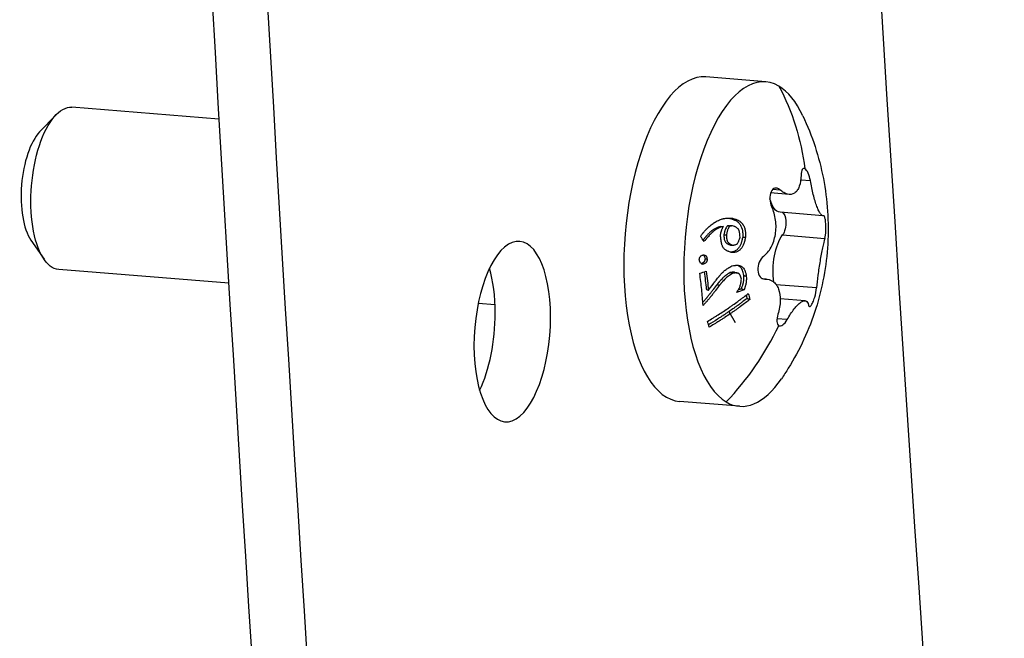
# Model space of a CAD drawing. Units: millimetres. Extents: x -235 to 1494, y -541 to 68.
# Drawn here: x 1445 to 1493, y -383 to -353 of the extents above; entities that cross this region are included whole.
import ezdxf

# ---------------------------------------------------------------- set-up
doc = ezdxf.new("R2010")
doc.units = ezdxf.units.MM
doc.layers.add('02-Rigging element 2D', color=6, linetype='Continuous')

msp = doc.modelspace()

# ---------------------------------------------------------------- linework, layer by layer
at = {"layer": '02-Rigging element 2D', "color": 241}
for p, q in [((1481.51, -355.914), (1478.568, -355.676)), ((1454.654, -357.752), (1447.43, -357.168)), ((1445.847, -358.376), (1446.635, -357.548)), ((1483.234, -360.735), (1483.704, -360.773)), ((1481.866, -361.19), (1482.197, -361.217)), ((1482.66, -361.452), (1481.75, -361.378)), ((1484.322, -362.499), (1482.219, -362.329)), ((1479.709, -362.987), (1479.836, -362.985)), ((1445.416, -363.694), (1446.061, -364.638)), ((1482.339, -363.441), (1484.414, -363.609)), ((1455.132, -365.817), (1446.785, -365.141)), ((1479.527, -365.448), (1479.527, -365.448)), ((1480.001, -365.282), (1480.132, -365.315)), ((1481.54, -365.611), (1481.377, -365.598)), ((1481.464, -365.61), (1481.405, -365.606)), ((1484.008, -366.047), (1482.027, -365.886)), ((1483.444, -366.678), (1482.224, -366.58)), ((1468.216, -366.877), (1467.389, -366.81)), ((1479.704, -367.207), (1480.017, -367.752)), ((1482.564, -367.604), (1482.062, -367.563)), ((1480.219, -371.862), (1477.276, -371.624))]:
    msp.add_line(p, q, dxfattribs=at)
at = {"layer": '02-Rigging element 2D', "color": 241, "extrusion": (0, 0, -1)}
for centre, major_axis, ratio, start_param, end_param in [((2415.542, 296.36), (179.019, 2210.83), 0.416198, -1.942589, -1.760722), ((1471.578, -363.136), (-6.638, -11.177), 0.890979, -2.644862, -2.292734), ((1447.107, -361.155), (-0.323, -3.987), 0.416198, 0, 3.141593), ((1482.36, -360.585), (-0.141, -1.744), 0.416198, 0, 0.872897), ((1482.245, -362.926), (0.048, 0.598), 0.416198, 0.151522, 1.248138), ((1482.245, -362.926), (-0.048, -0.598), 0.416198, -1.893455, -0.568809), ((1482.611, -364.942), (0.141, 1.744), 0.416198, -2.091995, -0.568809)]:
    msp.add_ellipse(centre, major_axis=major_axis, ratio=ratio, start_param=start_param, end_param=end_param, dxfattribs=at)
at = {"layer": '02-Rigging element 2D', "color": 241}
for centre, major_axis, ratio, start_param, end_param in [((2412.823, 296.58), (-184.603, -2279.799), 0.416198, -1.344098, -1.198888), ((2415.542, 296.36), (-184.603, -2279.799), 0.416198, -1.344098, -1.198888), ((1480.865, -363.888), (0.646, 7.974), 0.416198, -0.20094, 2.940653), ((1477.922, -363.65), (0.646, 7.974), 0.416198, 0, 3.141593), ((1480.865, -363.888), (0.646, 7.974), 0.416198, -0.626467, -0.20094), ((1446.201, -361.081), (-0.242, -2.99), 0.416198, -2.666158, -0.475435), ((1469.062, -368.189), (0.359, 4.435), 0.416198, -1.378641, 4.904544), ((1466.343, -367.969), (0.359, 4.435), 0.416198, -1.378641, -0.827765), ((1466.343, -367.969), (0.359, 4.435), 0.416198, -2.313827, -1.378641), ((1471.578, -363.136), (6.638, 11.177), 0.890979, -1.822479, -1.470351), ((1480.865, -363.888), (-0.646, -7.974), 0.416198, -0.20094, 0.626467)]:
    msp.add_ellipse(centre, major_axis=major_axis, ratio=ratio, start_param=start_param, end_param=end_param, dxfattribs=at)
for points, knots in [([(1483.333, -357.586), (1483.795, -358.564), (1484.136, -359.608), (1484.546, -361.725), (1484.618, -362.815), (1484.494, -364.963), (1484.295, -366.037), (1483.646, -368.088), (1483.189, -369.08), (1482.514, -370.167), (1482.403, -370.337), (1482.287, -370.505)], [0, 0, 0, 0, 3.24405, 3.24405, 6.470846, 6.470846, 9.697826, 9.697826, 12.924804, 12.924804, 13.535765, 13.535765, 13.535765, 13.535765]), ([(1483.439, -360.189), (1483.386, -360.157), (1483.339, -360.173), (1483.271, -360.288), (1483.252, -360.384), (1483.25, -360.503)], [0.0008031068, 0.0008031068, 0.0008031068, 0.0008031068, 0.0012040272, 0.0012040272, 0.0016049475, 0.0016049475, 0.0016049475, 0.0016049475]), ([(1483.704, -360.773), (1483.681, -360.639), (1483.643, -360.509), (1483.547, -360.297), (1483.492, -360.22), (1483.439, -360.189)], [0, 0, 0, 0, 0.0004015534, 0.0004015534, 0.0008031068, 0.0008031068, 0.0008031068, 0.0008031068]), ([(1483.25, -360.503), (1483.246, -360.711), (1483.217, -360.895), (1483.134, -361.124), (1483.101, -361.19), (1483.023, -361.302), (1482.977, -361.349), (1482.829, -361.45), (1482.711, -361.469), (1482.524, -361.426), (1482.459, -361.399), (1482.328, -361.324), (1482.262, -361.276), (1482.197, -361.217)], [0, 0, 0, 0, 0.000703253, 0.000703253, 0.001054879, 0.001054879, 0.001406505, 0.001406505, 0.002109758, 0.002109758, 0.002461384, 0.002461384, 0.002813011, 0.002813011, 0.002813011, 0.002813011]), ([(1484.35, -362.496), (1484.308, -362.511), (1484.258, -362.479), (1484.174, -362.361), (1484.145, -362.311), (1484.085, -362.189), (1484.054, -362.116), (1483.963, -361.873), (1483.903, -361.674), (1483.821, -361.35), (1483.795, -361.237), (1483.747, -361.006), (1483.724, -360.89), (1483.704, -360.773)], [0, 0, 0, 0, 0.000703253, 0.000703253, 0.001054879, 0.001054879, 0.001406505, 0.001406505, 0.002109758, 0.002109758, 0.002461384, 0.002461384, 0.002813011, 0.002813011, 0.002813011, 0.002813011]), ([(1482.197, -361.217), (1482.122, -361.151), (1482.04, -361.123), (1481.887, -361.157), (1481.819, -361.22), (1481.728, -361.415), (1481.707, -361.546), (1481.72, -361.811), (1481.753, -361.947), (1481.806, -362.06)], [0, 0, 0, 0, 0.000401027, 0.000401027, 0.000802053, 0.000802053, 0.00120308, 0.00120308, 0.001604106, 0.001604106, 0.001604106, 0.001604106]), ([(1481.985, -363.416), (1482.004, -363.301), (1482.015, -363.184), (1482.018, -362.949), (1482.011, -362.829), (1481.965, -362.481), (1481.9, -362.258), (1481.806, -362.06)], [0.001407297, 0.001407297, 0.001407297, 0.001407297, 0.001758254, 0.001758254, 0.002109212, 0.002109212, 0.002811127, 0.002811127, 0.002811127, 0.002811127]), ([(1478.301, -363.512), (1478.31, -363.501), (1478.321, -363.487), (1478.349, -363.452), (1478.365, -363.431), (1478.401, -363.387), (1478.417, -363.367), (1478.437, -363.342), (1478.444, -363.334), (1478.452, -363.324), (1478.455, -363.32), (1478.459, -363.315), (1478.46, -363.314), (1478.462, -363.312), (1478.463, -363.311), (1478.464, -363.309), (1478.464, -363.309), (1478.496, -363.271), (1478.526, -363.237), (1478.569, -363.189), (1478.583, -363.174), (1478.604, -363.152), (1478.611, -363.145), (1478.621, -363.135), (1478.624, -363.132), (1478.631, -363.125), (1478.634, -363.122), (1478.699, -363.057), (1478.762, -363.001), (1478.858, -362.925), (1478.89, -362.901), (1478.939, -362.867), (1478.956, -362.856), (1478.98, -362.839), (1478.988, -362.834), (1479.001, -362.826), (1479.005, -362.824), (1479.013, -362.819), (1479.016, -362.816), (1479.096, -362.768), (1479.168, -362.731), (1479.274, -362.686), (1479.309, -362.674), (1479.36, -362.657), (1479.377, -362.652), (1479.41, -362.643), (1479.426, -362.639), (1479.478, -362.627), (1479.513, -362.621), (1479.567, -362.615), (1479.586, -362.614), (1479.614, -362.612), (1479.623, -362.611), (1479.637, -362.611), (1479.642, -362.611), (1479.649, -362.61), (1479.651, -362.61), (1479.655, -362.61), (1479.656, -362.61), (1479.659, -362.61), (1479.66, -362.61), (1479.7, -362.61), (1479.773, -362.611), (1479.878, -362.618)], [0, 0, 0, 0, 0.03125, 0.03125, 0.0625, 0.0625, 0.09375, 0.09375, 0.109375, 0.109375, 0.117188, 0.117188, 0.121094, 0.121094, 0.123047, 0.123047, 0.125, 0.125, 0.1875, 0.1875, 0.21875, 0.21875, 0.234375, 0.234375, 0.242188, 0.242188, 0.25, 0.25, 0.375, 0.375, 0.4375, 0.4375, 0.46875, 0.46875, 0.484375, 0.484375, 0.492188, 0.492188, 0.5, 0.5, 0.625, 0.625, 0.6875, 0.6875, 0.71875, 0.71875, 0.75, 0.75, 0.8125, 0.8125, 0.84375, 0.84375, 0.859375, 0.859375, 0.867188, 0.867188, 0.871094, 0.871094, 0.873047, 0.873047, 0.875, 0.875, 1, 1, 1, 1]), ([(1479.75, -362.626), (1479.78, -362.635), (1479.807, -362.643), (1479.84, -362.653), (1479.855, -362.658), (1479.87, -362.663), (1479.876, -362.665), (1479.88, -362.666), (1479.88, -362.667), (1479.908, -362.676), (1479.942, -362.689), (1479.978, -362.705), (1479.992, -362.711), (1480.002, -362.716), (1480.005, -362.718), (1480.033, -362.731), (1480.064, -362.749), (1480.092, -362.768), (1480.111, -362.781), (1480.118, -362.787), (1480.147, -362.81), (1480.165, -362.827), (1480.2, -362.862), (1480.215, -362.88), (1480.263, -362.944), (1480.29, -362.988), (1480.324, -363.065), (1480.334, -363.091), (1480.346, -363.131), (1480.35, -363.144), (1480.357, -363.171), (1480.36, -363.186), (1480.368, -363.223), (1480.372, -363.25), (1480.376, -363.293), (1480.378, -363.315), (1480.379, -363.337), (1480.38, -363.353), (1480.38, -363.363), (1480.382, -363.414), (1480.382, -363.473), (1480.38, -363.544)], [0, 0, 0, 0, 0.0625, 0.0625, 0.09375, 0.109375, 0.117187, 0.117187, 0.125, 0.125, 0.1875, 0.21875, 0.234375, 0.234375, 0.25, 0.25, 0.3125, 0.34375, 0.34375, 0.375, 0.375, 0.4375, 0.4375, 0.5, 0.5, 0.625, 0.625, 0.6875, 0.6875, 0.71875, 0.71875, 0.75, 0.75, 0.8125, 0.8125, 0.84375, 0.859375, 0.859375, 0.875, 0.875, 1, 1, 1, 1]), ([(1479.878, -362.618), (1479.939, -362.636), (1479.984, -362.65), (1480.014, -362.661), (1480.016, -362.661), (1480.019, -362.662), (1480.021, -362.663), (1480.025, -362.665), (1480.028, -362.666), (1480.037, -362.669), (1480.043, -362.671), (1480.061, -362.678), (1480.072, -362.682), (1480.104, -362.696), (1480.124, -362.705), (1480.145, -362.715), (1480.148, -362.717), (1480.154, -362.72), (1480.156, -362.721), (1480.164, -362.725), (1480.17, -362.728), (1480.186, -362.737), (1480.196, -362.743), (1480.226, -362.762), (1480.244, -362.776), (1480.266, -362.793), (1480.271, -362.797), (1480.281, -362.805), (1480.285, -362.81), (1480.299, -362.822), (1480.308, -362.831), (1480.334, -362.858), (1480.351, -362.877), (1480.374, -362.908), (1480.382, -362.919), (1480.397, -362.942), (1480.404, -362.953), (1480.425, -362.988), (1480.438, -363.013), (1480.46, -363.063), (1480.471, -363.09), (1480.488, -363.144), (1480.495, -363.171), (1480.501, -363.206), (1480.502, -363.212), (1480.505, -363.225), (1480.506, -363.232), (1480.509, -363.252), (1480.51, -363.266), (1480.515, -363.31), (1480.517, -363.34), (1480.518, -363.374), (1480.518, -363.375), (1480.518, -363.378), (1480.518, -363.38), (1480.518, -363.384), (1480.519, -363.387), (1480.519, -363.396), (1480.519, -363.403), (1480.519, -363.423), (1480.519, -363.437), (1480.519, -363.481), (1480.519, -363.514), (1480.518, -363.551)], [0, 0, 0, 0, 0.125, 0.125, 0.128906, 0.128906, 0.132812, 0.132812, 0.140625, 0.140625, 0.15625, 0.15625, 0.1875, 0.1875, 0.25, 0.25, 0.257812, 0.257812, 0.265625, 0.265625, 0.28125, 0.28125, 0.3125, 0.3125, 0.375, 0.375, 0.390625, 0.390625, 0.40625, 0.40625, 0.4375, 0.4375, 0.5, 0.5, 0.53125, 0.53125, 0.5625, 0.5625, 0.625, 0.625, 0.6875, 0.6875, 0.75, 0.75, 0.765625, 0.765625, 0.78125, 0.78125, 0.8125, 0.8125, 0.875, 0.875, 0.878906, 0.878906, 0.882813, 0.882813, 0.890625, 0.890625, 0.90625, 0.90625, 0.9375, 0.9375, 1, 1, 1, 1]), ([(1484.464, -363.226), (1484.467, -363.134), (1484.467, -363.039), (1484.459, -362.858), (1484.451, -362.773), (1484.428, -362.632), (1484.414, -362.576), (1484.384, -362.506), (1484.367, -362.491), (1484.35, -362.496)], [0, 0, 0, 0, 0.000278954, 0.000278954, 0.000557908, 0.000557908, 0.000836862, 0.000836862, 0.001115816, 0.001115816, 0.001115816, 0.001115816]), ([(1479.309, -363.02), (1479.265, -363.035), (1479.221, -363.051), (1479.134, -363.082), (1479.092, -363.1), (1479.004, -363.143), (1478.961, -363.167), (1478.904, -363.206), (1478.875, -363.227), (1478.84, -363.254), (1478.825, -363.266), (1478.815, -363.275), (1478.809, -363.28), (1478.773, -363.311), (1478.738, -363.343), (1478.684, -363.398), (1478.656, -363.428), (1478.622, -363.465), (1478.604, -363.484), (1478.597, -363.493), (1478.592, -363.499), (1478.588, -363.503), (1478.574, -363.519), (1478.559, -363.536), (1478.534, -363.566), (1478.52, -363.583), (1478.506, -363.6), (1478.495, -363.613), (1478.491, -363.618), (1478.466, -363.648), (1478.45, -363.668), (1478.436, -363.686)], [0, 0, 0, 0, 0.125, 0.125, 0.25, 0.25, 0.375, 0.375, 0.4375, 0.46875, 0.484375, 0.484375, 0.5, 0.5, 0.625, 0.625, 0.6875, 0.71875, 0.734375, 0.7421875, 0.7421875, 0.75, 0.75, 0.8125, 0.8125, 0.84375, 0.859375, 0.859375, 0.875, 0.875, 0.9231619, 0.9231619, 0.9231619, 0.9231619]), ([(1479.43, -363.018), (1479.341, -363.049), (1479.252, -363.079), (1479.143, -363.132), (1479.12, -363.144), (1479.078, -363.168), (1479.058, -363.18), (1478.998, -363.22), (1478.959, -363.25), (1478.915, -363.288), (1478.914, -363.289), (1478.91, -363.293), (1478.907, -363.295), (1478.901, -363.3), (1478.897, -363.304), (1478.884, -363.315), (1478.876, -363.323), (1478.85, -363.348), (1478.832, -363.365), (1478.776, -363.421), (1478.737, -363.463), (1478.695, -363.512), (1478.695, -363.512), (1478.693, -363.514), (1478.692, -363.515), (1478.69, -363.518), (1478.688, -363.52), (1478.683, -363.526), (1478.679, -363.53), (1478.668, -363.543), (1478.66, -363.553), (1478.634, -363.583), (1478.614, -363.607), (1478.59, -363.636), (1478.587, -363.64), (1478.581, -363.648), (1478.578, -363.651), (1478.569, -363.662), (1478.564, -363.668), (1478.548, -363.688), (1478.539, -363.699), (1478.513, -363.731), (1478.5, -363.747), (1478.491, -363.759)], [0, 0, 0, 0, 0.25, 0.25, 0.3125, 0.3125, 0.375, 0.375, 0.5, 0.5, 0.507812, 0.507812, 0.515625, 0.515625, 0.53125, 0.53125, 0.5625, 0.5625, 0.625, 0.625, 0.75, 0.75, 0.753906, 0.753906, 0.757812, 0.757812, 0.765625, 0.765625, 0.78125, 0.78125, 0.8125, 0.8125, 0.875, 0.875, 0.882812, 0.882812, 0.890625, 0.890625, 0.90625, 0.90625, 0.9375, 0.9375, 1, 1, 1, 1]), ([(1479.288, -363.447), (1479.299, -363.389), (1479.307, -363.351), (1479.311, -363.332), (1479.312, -363.33), (1479.312, -363.328), (1479.312, -363.327), (1479.313, -363.323), (1479.314, -363.32), (1479.316, -363.313), (1479.317, -363.308), (1479.32, -363.293), (1479.323, -363.284), (1479.33, -363.256), (1479.336, -363.239), (1479.347, -363.207), (1479.353, -363.191), (1479.366, -363.157), (1479.374, -363.138), (1479.383, -363.118), (1479.383, -363.118), (1479.383, -363.117), (1479.384, -363.117), (1479.384, -363.116), (1479.385, -363.115), (1479.386, -363.111), (1479.387, -363.109), (1479.391, -363.1), (1479.395, -363.093), (1479.406, -363.068), (1479.417, -363.046), (1479.43, -363.018)], [0, 0, 0, 0, 0.25, 0.25, 0.257812, 0.257812, 0.265625, 0.265625, 0.28125, 0.28125, 0.3125, 0.3125, 0.375, 0.375, 0.5, 0.5, 0.625, 0.625, 0.75, 0.75, 0.757812, 0.757812, 0.765625, 0.765625, 0.78125, 0.78125, 0.8125, 0.8125, 0.875, 0.875, 1, 1, 1, 1]), ([(1479.63, -362.996), (1479.614, -363.019), (1479.6, -363.038), (1479.584, -363.062), (1479.577, -363.073), (1479.57, -363.083), (1479.568, -363.087), (1479.567, -363.089), (1479.567, -363.089), (1479.543, -363.127), (1479.525, -363.163), (1479.507, -363.212), (1479.499, -363.239), (1479.49, -363.274), (1479.485, -363.293), (1479.483, -363.302), (1479.482, -363.307), (1479.481, -363.312), (1479.477, -363.333), (1479.469, -363.375), (1479.459, -363.438)], [0, 0, 0, 0, 0.125, 0.125, 0.1875, 0.21875, 0.234375, 0.234375, 0.25, 0.25, 0.5, 0.5, 0.625, 0.6875, 0.71875, 0.734375, 0.734375, 0.75, 0.75, 1, 1, 1, 1]), ([(1479.756, -362.994), (1479.723, -363.04), (1479.701, -363.073), (1479.69, -363.091), (1479.689, -363.093), (1479.687, -363.095), (1479.687, -363.096), (1479.684, -363.1), (1479.683, -363.102), (1479.679, -363.109), (1479.677, -363.113), (1479.669, -363.127), (1479.664, -363.136), (1479.651, -363.162), (1479.644, -363.179), (1479.631, -363.214), (1479.626, -363.231), (1479.615, -363.271), (1479.609, -363.293), (1479.604, -363.317), (1479.604, -363.317), (1479.604, -363.318), (1479.604, -363.319), (1479.603, -363.321), (1479.603, -363.323), (1479.602, -363.328), (1479.601, -363.331), (1479.599, -363.343), (1479.597, -363.352), (1479.592, -363.384), (1479.587, -363.411), (1479.582, -363.442)], [0, 0, 0, 0, 0.25, 0.25, 0.257812, 0.257812, 0.265625, 0.265625, 0.28125, 0.28125, 0.3125, 0.3125, 0.375, 0.375, 0.5, 0.5, 0.625, 0.625, 0.75, 0.75, 0.757812, 0.757812, 0.765625, 0.765625, 0.78125, 0.78125, 0.8125, 0.8125, 0.875, 0.875, 1, 1, 1, 1]), ([(1479.709, -362.987), (1479.704, -362.988), (1479.701, -362.988), (1479.685, -362.989), (1479.666, -362.991), (1479.64, -362.994)], [0.3594553, 0.3594553, 0.3594553, 0.3594553, 0.5, 0.5, 1, 1, 1, 1]), ([(1479.882, -362.986), (1479.856, -362.985), (1479.837, -362.985), (1479.811, -362.986), (1479.793, -362.988), (1479.766, -362.992)], [0, 0, 0, 0, 0.5, 0.5, 1, 1, 1, 1]), ([(1480.248, -363.542), (1480.244, -363.45), (1480.238, -363.379), (1480.229, -363.328), (1480.229, -363.326), (1480.228, -363.321), (1480.227, -363.319), (1480.226, -363.313), (1480.225, -363.308), (1480.223, -363.296), (1480.221, -363.288), (1480.215, -363.264), (1480.21, -363.249), (1480.194, -363.207), (1480.182, -363.182), (1480.159, -363.151), (1480.152, -363.142), (1480.134, -363.123), (1480.125, -363.114), (1480.094, -363.088), (1480.069, -363.072), (1480.04, -363.055), (1480.04, -363.055), (1480.038, -363.054), (1480.037, -363.053), (1480.033, -363.052), (1480.031, -363.05), (1480.024, -363.047), (1480.019, -363.044), (1480.002, -363.036), (1479.99, -363.031), (1479.95, -363.013), (1479.919, -363), (1479.882, -362.986)], [0, 0, 0, 0, 0.25, 0.25, 0.257812, 0.257812, 0.265625, 0.265625, 0.28125, 0.28125, 0.3125, 0.3125, 0.375, 0.375, 0.5, 0.5, 0.5625, 0.5625, 0.625, 0.625, 0.75, 0.75, 0.757812, 0.757812, 0.765625, 0.765625, 0.78125, 0.78125, 0.8125, 0.8125, 0.875, 0.875, 1, 1, 1, 1]), ([(1479.809, -364.306), (1479.747, -364.282), (1479.707, -364.266), (1479.691, -364.259), (1479.69, -364.259), (1479.689, -364.258), (1479.688, -364.258), (1479.686, -364.257), (1479.685, -364.257), (1479.681, -364.255), (1479.678, -364.254), (1479.67, -364.25), (1479.665, -364.248), (1479.65, -364.241), (1479.64, -364.236), (1479.612, -364.223), (1479.596, -364.214), (1479.578, -364.203), (1479.575, -364.202), (1479.571, -364.199), (1479.569, -364.198), (1479.562, -364.193), (1479.557, -364.191), (1479.544, -364.182), (1479.536, -364.176), (1479.512, -364.158), (1479.497, -364.146), (1479.477, -364.126), (1479.469, -364.118), (1479.456, -364.103), (1479.449, -364.096), (1479.431, -364.071), (1479.419, -364.054), (1479.407, -364.031), (1479.405, -364.028), (1479.4, -364.019), (1479.398, -364.015), (1479.392, -364.002), (1479.388, -363.993), (1479.376, -363.964), (1479.369, -363.943), (1479.348, -363.876), (1479.336, -363.826), (1479.325, -363.765), (1479.325, -363.763), (1479.324, -363.758), (1479.324, -363.755), (1479.322, -363.746), (1479.322, -363.741), (1479.319, -363.723), (1479.317, -363.71), (1479.312, -363.671), (1479.308, -363.642), (1479.304, -363.603), (1479.303, -363.597), (1479.302, -363.584), (1479.301, -363.577), (1479.299, -363.556), (1479.297, -363.543), (1479.293, -363.502), (1479.291, -363.474), (1479.288, -363.447)], [0, 0, 0, 0, 0.125, 0.125, 0.126953, 0.126953, 0.128906, 0.128906, 0.132812, 0.132812, 0.140625, 0.140625, 0.15625, 0.15625, 0.1875, 0.1875, 0.25, 0.25, 0.257812, 0.257812, 0.265625, 0.265625, 0.28125, 0.28125, 0.3125, 0.3125, 0.375, 0.375, 0.40625, 0.40625, 0.4375, 0.4375, 0.5, 0.5, 0.515625, 0.515625, 0.53125, 0.53125, 0.5625, 0.5625, 0.625, 0.625, 0.75, 0.75, 0.757813, 0.757813, 0.765625, 0.765625, 0.78125, 0.78125, 0.8125, 0.8125, 0.875, 0.875, 0.890625, 0.890625, 0.90625, 0.90625, 0.9375, 0.9375, 1, 1, 1, 1]), ([(1479.459, -363.438), (1479.459, -363.462), (1479.46, -363.482), (1479.461, -363.505), (1479.461, -363.515), (1479.461, -363.523), (1479.461, -363.526), (1479.461, -363.528), (1479.461, -363.527), (1479.462, -363.547), (1479.464, -363.57), (1479.466, -363.591), (1479.467, -363.605), (1479.468, -363.61), (1479.477, -363.679), (1479.493, -363.728), (1479.527, -363.781), (1479.541, -363.798), (1479.566, -363.823), (1479.579, -363.835), (1479.595, -363.846), (1479.605, -363.854), (1479.612, -363.858), (1479.625, -363.867), (1479.637, -363.875), (1479.65, -363.882), (1479.656, -363.886), (1479.657, -363.886), (1479.662, -363.889), (1479.666, -363.891), (1479.688, -363.903), (1479.713, -363.916), (1479.746, -363.932)], [0, 0, 0, 0, 0.0625, 0.0625, 0.09375, 0.109375, 0.117187, 0.117187, 0.125, 0.125, 0.1875, 0.21875, 0.21875, 0.25, 0.25, 0.5, 0.5, 0.625, 0.625, 0.6875, 0.71875, 0.71875, 0.75, 0.75, 0.8125, 0.828125, 0.828125, 0.84375, 0.84375, 0.875, 0.875, 1, 1, 1, 1]), ([(1479.582, -363.442), (1479.583, -363.492), (1479.584, -363.523), (1479.585, -363.536), (1479.585, -363.538), (1479.585, -363.54), (1479.585, -363.541), (1479.585, -363.544), (1479.585, -363.546), (1479.586, -363.553), (1479.586, -363.557), (1479.587, -363.569), (1479.587, -363.577), (1479.589, -363.599), (1479.59, -363.612), (1479.592, -363.628), (1479.593, -363.633), (1479.594, -363.64), (1479.595, -363.644), (1479.597, -363.655), (1479.598, -363.662), (1479.603, -363.683), (1479.606, -363.696), (1479.618, -363.734), (1479.628, -363.755), (1479.663, -363.81), (1479.696, -363.843), (1479.745, -363.875), (1479.746, -363.876), (1479.751, -363.879), (1479.753, -363.88), (1479.761, -363.885), (1479.766, -363.888), (1479.782, -363.897), (1479.793, -363.904), (1479.807, -363.911), (1479.807, -363.911), (1479.807, -363.911), (1479.808, -363.911), (1479.809, -363.912), (1479.81, -363.912), (1479.812, -363.914), (1479.814, -363.915), (1479.82, -363.918), (1479.825, -363.92), (1479.842, -363.929), (1479.856, -363.936), (1479.874, -363.945)], [0, 0, 0, 0, 0.125, 0.125, 0.128906, 0.128906, 0.132812, 0.132812, 0.140625, 0.140625, 0.15625, 0.15625, 0.1875, 0.1875, 0.25, 0.25, 0.265625, 0.265625, 0.28125, 0.28125, 0.3125, 0.3125, 0.375, 0.375, 0.5, 0.5, 0.75, 0.75, 0.765625, 0.765625, 0.78125, 0.78125, 0.8125, 0.8125, 0.875, 0.875, 0.878906, 0.878906, 0.882812, 0.882812, 0.890625, 0.890625, 0.90625, 0.90625, 0.9375, 0.9375, 1, 1, 1, 1]), ([(1480.38, -363.544), (1480.374, -363.576), (1480.367, -363.605), (1480.358, -363.645), (1480.353, -363.664), (1480.349, -363.681), (1480.346, -363.693), (1480.345, -363.697), (1480.336, -363.732), (1480.324, -363.773), (1480.313, -363.81), (1480.305, -363.834), (1480.302, -363.843), (1480.278, -363.909), (1480.257, -363.956), (1480.223, -364.019), (1480.21, -364.039), (1480.183, -364.078), (1480.167, -364.097), (1480.12, -364.151), (1480.084, -364.182), (1480.028, -364.219), (1479.999, -364.236), (1479.97, -364.249), (1479.95, -364.257), (1479.938, -364.261), (1479.912, -364.269), (1479.883, -364.276), (1479.847, -364.281), (1479.827, -364.283), (1479.819, -364.284), (1479.813, -364.284), (1479.809, -364.285), (1479.795, -364.286), (1479.779, -364.286), (1479.76, -364.287)], [0, 0, 0, 0, 0.0625, 0.0625, 0.09375, 0.109375, 0.109375, 0.125, 0.125, 0.1875, 0.21875, 0.21875, 0.25, 0.25, 0.375, 0.375, 0.4375, 0.4375, 0.5, 0.5, 0.625, 0.625, 0.6875, 0.71875, 0.71875, 0.75, 0.75, 0.8125, 0.84375, 0.859375, 0.8671875, 0.8671875, 0.875, 0.875, 0.9332535, 0.9332535, 0.9332535, 0.9332535]), ([(1480.518, -363.551), (1480.504, -363.614), (1480.491, -363.668), (1480.479, -363.716), (1480.478, -363.72), (1480.476, -363.727), (1480.475, -363.731), (1480.472, -363.741), (1480.471, -363.748), (1480.465, -363.769), (1480.461, -363.782), (1480.449, -363.821), (1480.441, -363.845), (1480.431, -363.874), (1480.428, -363.881), (1480.423, -363.894), (1480.421, -363.9), (1480.413, -363.919), (1480.408, -363.932), (1480.392, -363.968), (1480.381, -363.99), (1480.358, -364.033), (1480.345, -364.053), (1480.317, -364.093), (1480.302, -364.112), (1480.253, -364.167), (1480.218, -364.198), (1480.159, -364.237), (1480.14, -364.248), (1480.101, -364.267), (1480.081, -364.275), (1480.055, -364.283), (1480.051, -364.284), (1480.042, -364.286), (1480.037, -364.287), (1480.022, -364.291), (1480.012, -364.293), (1479.982, -364.298), (1479.96, -364.301), (1479.935, -364.303), (1479.934, -364.303), (1479.933, -364.303), (1479.932, -364.303), (1479.929, -364.303), (1479.927, -364.303), (1479.921, -364.304), (1479.917, -364.304), (1479.904, -364.304), (1479.894, -364.305), (1479.863, -364.306), (1479.838, -364.306), (1479.809, -364.306)], [0, 0, 0, 0, 0.125, 0.125, 0.132812, 0.132812, 0.140625, 0.140625, 0.15625, 0.15625, 0.1875, 0.1875, 0.25, 0.25, 0.265625, 0.265625, 0.28125, 0.28125, 0.3125, 0.3125, 0.375, 0.375, 0.4375, 0.4375, 0.5, 0.5, 0.625, 0.625, 0.6875, 0.6875, 0.75, 0.75, 0.765625, 0.765625, 0.78125, 0.78125, 0.8125, 0.8125, 0.875, 0.875, 0.878906, 0.878906, 0.882812, 0.882812, 0.890625, 0.890625, 0.90625, 0.90625, 0.9375, 0.9375, 1, 1, 1, 1]), ([(1479.874, -363.945), (1479.889, -363.943), (1479.903, -363.942), (1479.921, -363.94), (1479.926, -363.94), (1479.934, -363.939), (1479.936, -363.939), (1479.939, -363.938), (1479.941, -363.938), (1479.943, -363.938), (1479.943, -363.938), (1479.958, -363.936), (1479.97, -363.934), (1479.987, -363.931), (1479.992, -363.929), (1480, -363.928), (1480.002, -363.927), (1480.007, -363.926), (1480.009, -363.925), (1480.059, -363.911), (1480.097, -363.888), (1480.138, -363.84), (1480.151, -363.821), (1480.169, -363.786), (1480.175, -363.774), (1480.183, -363.754), (1480.186, -363.747), (1480.19, -363.736), (1480.192, -363.733), (1480.194, -363.727), (1480.194, -363.726), (1480.196, -363.722), (1480.197, -363.719), (1480.212, -363.677), (1480.229, -363.618), (1480.248, -363.542)], [0, 0, 0, 0, 0.0625, 0.0625, 0.09375, 0.09375, 0.109375, 0.109375, 0.117188, 0.117188, 0.125, 0.125, 0.1875, 0.1875, 0.21875, 0.21875, 0.234375, 0.234375, 0.25, 0.25, 0.5, 0.5, 0.625, 0.625, 0.6875, 0.6875, 0.71875, 0.71875, 0.734375, 0.734375, 0.742188, 0.742188, 0.75, 0.75, 1, 1, 1, 1]), ([(1481.4, -364.498), (1481.545, -364.385), (1481.671, -364.234), (1481.823, -363.955), (1481.866, -363.856), (1481.938, -363.645), (1481.966, -363.532), (1481.985, -363.416)], [0, 0, 0, 0, 0.000703648, 0.000703648, 0.001055473, 0.001055473, 0.001407297, 0.001407297, 0.001407297, 0.001407297]), ([(1484.414, -363.609), (1484.379, -363.731), (1484.34, -363.888), (1484.278, -364.174), (1484.258, -364.275), (1484.218, -364.488), (1484.197, -364.601), (1484.159, -364.833), (1484.141, -364.949), (1484.106, -365.182), (1484.09, -365.3), (1484.047, -365.641), (1484.024, -365.857), (1484.008, -366.047)], [-0.001413505, -0.001413505, -0.001413505, -0.001413505, -0.000707623, -0.000707623, -0.000354682, -0.000354682, -0.000001741, -0.000001741, 0.000351199, 0.000351199, 0.00070414, 0.00070414, 0.001410022, 0.001410022, 0.001410022, 0.001410022]), ([(1478.248, -364.664), (1478.255, -364.621), (1478.261, -364.591), (1478.266, -364.572), (1478.267, -364.569), (1478.268, -364.566), (1478.269, -364.564), (1478.271, -364.558), (1478.272, -364.555), (1478.276, -364.544), (1478.279, -364.538), (1478.288, -364.52), (1478.295, -364.509), (1478.318, -364.482), (1478.338, -364.467), (1478.367, -364.452), (1478.367, -364.452), (1478.369, -364.451), (1478.37, -364.45), (1478.373, -364.449), (1478.376, -364.447), (1478.384, -364.444), (1478.389, -364.441), (1478.409, -364.433), (1478.424, -364.427), (1478.442, -364.42)], [0, 0, 0, 0, 0.25, 0.25, 0.265625, 0.265625, 0.28125, 0.28125, 0.3125, 0.3125, 0.375, 0.375, 0.5, 0.5, 0.75, 0.75, 0.765625, 0.765625, 0.78125, 0.78125, 0.8125, 0.8125, 0.875, 0.875, 1, 1, 1, 1]), ([(1478.442, -364.875), (1478.407, -364.87), (1478.382, -364.865), (1478.365, -364.86), (1478.363, -364.859), (1478.36, -364.858), (1478.359, -364.857), (1478.354, -364.855), (1478.351, -364.854), (1478.343, -364.85), (1478.337, -364.847), (1478.322, -364.838), (1478.314, -364.83), (1478.292, -364.805), (1478.281, -364.782), (1478.27, -364.75), (1478.27, -364.749), (1478.269, -364.747), (1478.269, -364.746), (1478.268, -364.742), (1478.267, -364.739), (1478.265, -364.731), (1478.263, -364.724), (1478.257, -364.702), (1478.253, -364.684), (1478.248, -364.664)], [0, 0, 0, 0, 0.25, 0.25, 0.265625, 0.265625, 0.28125, 0.28125, 0.3125, 0.3125, 0.375, 0.375, 0.5, 0.5, 0.75, 0.75, 0.765625, 0.765625, 0.78125, 0.78125, 0.8125, 0.8125, 0.875, 0.875, 1, 1, 1, 1]), ([(1478.53, -364.607), (1478.527, -364.628), (1478.524, -364.645), (1478.519, -364.668), (1478.517, -364.678), (1478.515, -364.687), (1478.514, -364.692), (1478.513, -364.694), (1478.503, -364.728), (1478.491, -364.752), (1478.468, -364.778), (1478.455, -364.791), (1478.436, -364.804), (1478.426, -364.809), (1478.42, -364.813), (1478.416, -364.815), (1478.398, -364.825), (1478.373, -364.835), (1478.339, -364.848)], [0, 0, 0, 0, 0.125, 0.125, 0.1875, 0.21875, 0.21875, 0.25, 0.25, 0.5, 0.5, 0.625, 0.6875, 0.71875, 0.71875, 0.75, 0.75, 0.9953438, 0.9953438, 0.9953438, 0.9953438]), ([(1478.434, -364.423), (1478.449, -364.43), (1478.462, -364.439), (1478.479, -364.459), (1478.488, -364.474), (1478.498, -364.495), (1478.502, -364.506), (1478.505, -364.513), (1478.507, -364.518), (1478.514, -364.539), (1478.521, -364.568), (1478.53, -364.607)], [0.3273322, 0.3273322, 0.3273322, 0.3273322, 0.5, 0.5, 0.625, 0.6875, 0.71875, 0.71875, 0.75, 0.75, 1, 1, 1, 1]), ([(1478.442, -364.42), (1478.46, -364.422), (1478.475, -364.424), (1478.494, -364.428), (1478.5, -364.429), (1478.508, -364.431), (1478.51, -364.432), (1478.514, -364.432), (1478.515, -364.433), (1478.517, -364.433), (1478.517, -364.434), (1478.545, -364.442), (1478.565, -364.455), (1478.586, -364.479), (1478.593, -364.489), (1478.602, -364.507), (1478.605, -364.513), (1478.609, -364.524), (1478.611, -364.527), (1478.613, -364.532), (1478.613, -364.534), (1478.615, -364.538), (1478.615, -364.541), (1478.622, -364.561), (1478.63, -364.591), (1478.639, -364.63)], [0, 0, 0, 0, 0.125, 0.125, 0.1875, 0.1875, 0.21875, 0.21875, 0.234375, 0.234375, 0.25, 0.25, 0.5, 0.5, 0.625, 0.625, 0.6875, 0.6875, 0.71875, 0.71875, 0.734375, 0.734375, 0.75, 0.75, 1, 1, 1, 1]), ([(1478.639, -364.63), (1478.632, -364.672), (1478.626, -364.702), (1478.62, -364.723), (1478.619, -364.726), (1478.618, -364.729), (1478.618, -364.731), (1478.616, -364.737), (1478.615, -364.74), (1478.611, -364.751), (1478.608, -364.757), (1478.599, -364.776), (1478.592, -364.786), (1478.568, -364.813), (1478.547, -364.829), (1478.519, -364.843), (1478.518, -364.844), (1478.516, -364.845), (1478.515, -364.845), (1478.511, -364.847), (1478.509, -364.848), (1478.501, -364.852), (1478.495, -364.854), (1478.475, -364.863), (1478.46, -364.869), (1478.442, -364.875)], [0, 0, 0, 0, 0.25, 0.25, 0.265625, 0.265625, 0.28125, 0.28125, 0.3125, 0.3125, 0.375, 0.375, 0.5, 0.5, 0.75, 0.75, 0.765625, 0.765625, 0.78125, 0.78125, 0.8125, 0.8125, 0.875, 0.875, 1, 1, 1, 1]), ([(1481.4, -364.498), (1481.317, -364.562), (1481.245, -364.662), (1481.146, -364.905), (1481.122, -365.046), (1481.137, -365.302), (1481.176, -365.418), (1481.296, -365.573), (1481.377, -365.613), (1481.464, -365.61)], [-0.00048894, -0.00048894, -0.00048894, -0.00048894, -0.000087751, -0.000087751, 0.000313438, 0.000313438, 0.000714627, 0.000714627, 0.001115816, 0.001115816, 0.001115816, 0.001115816]), ([(1478.699, -366.157), (1478.749, -366.091), (1478.836, -365.97), (1478.966, -365.799), (1478.969, -365.795), (1478.975, -365.786), (1478.979, -365.782), (1478.989, -365.769), (1478.995, -365.76), (1479.015, -365.735), (1479.027, -365.718), (1479.065, -365.671), (1479.088, -365.641), (1479.156, -365.556), (1479.196, -365.507), (1479.233, -365.463), (1479.236, -365.46), (1479.239, -365.456), (1479.241, -365.454), (1479.246, -365.448), (1479.249, -365.444), (1479.26, -365.432), (1479.266, -365.424), (1479.286, -365.402), (1479.298, -365.388), (1479.334, -365.348), (1479.355, -365.325), (1479.375, -365.304), (1479.378, -365.301), (1479.381, -365.298), (1479.383, -365.296), (1479.388, -365.291), (1479.391, -365.288), (1479.401, -365.278), (1479.407, -365.271), (1479.427, -365.252), (1479.44, -365.24), (1479.478, -365.205), (1479.502, -365.184), (1479.549, -365.147), (1479.573, -365.129), (1479.627, -365.093), (1479.656, -365.074), (1479.688, -365.055), (1479.688, -365.056), (1479.689, -365.055), (1479.689, -365.055), (1479.69, -365.054), (1479.691, -365.054), (1479.694, -365.052), (1479.696, -365.051), (1479.702, -365.048), (1479.706, -365.045), (1479.721, -365.037), (1479.733, -365.03), (1479.775, -365.007), (1479.811, -364.987), (1479.854, -364.964)], [0, 0, 0, 0, 0.25, 0.25, 0.257812, 0.257812, 0.265625, 0.265625, 0.28125, 0.28125, 0.3125, 0.3125, 0.375, 0.375, 0.5, 0.5, 0.503906, 0.503906, 0.507812, 0.507812, 0.515625, 0.515625, 0.53125, 0.53125, 0.5625, 0.5625, 0.625, 0.625, 0.628906, 0.628906, 0.632812, 0.632812, 0.640625, 0.640625, 0.65625, 0.65625, 0.6875, 0.6875, 0.75, 0.75, 0.8125, 0.8125, 0.875, 0.875, 0.876953, 0.876953, 0.878906, 0.878906, 0.882812, 0.882812, 0.890625, 0.890625, 0.90625, 0.90625, 0.9375, 0.9375, 1, 1, 1, 1]), ([(1479.854, -364.964), (1479.911, -364.953), (1479.953, -364.945), (1479.981, -364.941), (1479.983, -364.941), (1479.986, -364.941), (1479.988, -364.94), (1479.992, -364.94), (1479.995, -364.939), (1480.003, -364.938), (1480.009, -364.938), (1480.025, -364.936), (1480.036, -364.935), (1480.066, -364.932), (1480.085, -364.931), (1480.105, -364.931), (1480.108, -364.931), (1480.113, -364.931), (1480.116, -364.931), (1480.123, -364.931), (1480.129, -364.931), (1480.144, -364.932), (1480.154, -364.933), (1480.183, -364.936), (1480.201, -364.939), (1480.222, -364.944), (1480.228, -364.946), (1480.237, -364.949), (1480.242, -364.95), (1480.256, -364.955), (1480.265, -364.958), (1480.291, -364.97), (1480.308, -364.98), (1480.341, -365.001), (1480.358, -365.014), (1480.389, -365.042), (1480.403, -365.058), (1480.444, -365.108), (1480.467, -365.146), (1480.487, -365.193), (1480.489, -365.197), (1480.493, -365.207), (1480.495, -365.212), (1480.501, -365.228), (1480.505, -365.238), (1480.515, -365.272), (1480.522, -365.296), (1480.529, -365.325), (1480.529, -365.326), (1480.531, -365.331), (1480.531, -365.334), (1480.533, -365.341), (1480.534, -365.346), (1480.537, -365.362), (1480.54, -365.373), (1480.547, -365.41), (1480.552, -365.437), (1480.557, -365.466)], [0, 0, 0, 0, 0.125, 0.125, 0.128906, 0.128906, 0.132812, 0.132812, 0.140625, 0.140625, 0.15625, 0.15625, 0.1875, 0.1875, 0.25, 0.25, 0.257812, 0.257812, 0.265625, 0.265625, 0.28125, 0.28125, 0.3125, 0.3125, 0.375, 0.375, 0.390625, 0.390625, 0.40625, 0.40625, 0.4375, 0.4375, 0.5, 0.5, 0.5625, 0.5625, 0.625, 0.625, 0.75, 0.75, 0.765625, 0.765625, 0.78125, 0.78125, 0.8125, 0.8125, 0.875, 0.875, 0.882813, 0.882813, 0.890625, 0.890625, 0.90625, 0.90625, 0.9375, 0.9375, 1, 1, 1, 1]), ([(1480.133, -364.931), (1480.153, -364.939), (1480.172, -364.949), (1480.224, -364.984), (1480.254, -365.011), (1480.294, -365.061), (1480.313, -365.087), (1480.329, -365.116), (1480.339, -365.136), (1480.344, -365.147), (1480.356, -365.175), (1480.364, -365.195), (1480.374, -365.228), (1480.38, -365.245), (1480.384, -365.263), (1480.388, -365.275), (1480.39, -365.284), (1480.399, -365.324), (1480.409, -365.372), (1480.419, -365.43)], [0.4302434, 0.4302434, 0.4302434, 0.4302434, 0.5, 0.5, 0.625, 0.625, 0.6875, 0.71875, 0.71875, 0.75, 0.75, 0.8125, 0.8125, 0.84375, 0.859375, 0.859375, 0.875, 0.875, 1, 1, 1, 1]), ([(1478.435, -366.904), (1478.418, -366.641), (1478.396, -366.38), (1478.341, -365.861), (1478.308, -365.598), (1478.269, -365.327)], [0, 0, 0, 0, 0.5, 0.5, 1, 1, 1, 1]), ([(1479.767, -365.29), (1479.723, -365.318), (1479.685, -365.341), (1479.641, -365.369), (1479.622, -365.381), (1479.605, -365.393), (1479.598, -365.397), (1479.595, -365.399), (1479.593, -365.401), (1479.594, -365.4), (1479.56, -365.423), (1479.516, -365.456), (1479.475, -365.489), (1479.449, -365.511), (1479.435, -365.524), (1479.402, -365.555), (1479.377, -365.579), (1479.339, -365.62), (1479.319, -365.641), (1479.295, -365.668), (1479.284, -365.68), (1479.277, -365.689), (1479.272, -365.694), (1479.26, -365.708), (1479.249, -365.721), (1479.23, -365.743), (1479.22, -365.755), (1479.21, -365.768), (1479.202, -365.776), (1479.2, -365.779), (1479.154, -365.835), (1479.129, -365.865), (1479.121, -365.876)], [0, 0, 0, 0, 0.125, 0.125, 0.1875, 0.21875, 0.234375, 0.242188, 0.242188, 0.25, 0.25, 0.375, 0.4375, 0.4375, 0.5, 0.5, 0.625, 0.625, 0.6875, 0.71875, 0.734375, 0.734375, 0.75, 0.75, 0.8125, 0.8125, 0.84375, 0.859375, 0.859375, 0.875, 0.875, 1, 1, 1, 1]), ([(1479.895, -365.324), (1479.804, -365.38), (1479.745, -365.418), (1479.716, -365.437), (1479.715, -365.439), (1479.713, -365.44), (1479.712, -365.441), (1479.709, -365.443), (1479.707, -365.444), (1479.701, -365.448), (1479.697, -365.451), (1479.686, -365.459), (1479.678, -365.465), (1479.655, -365.481), (1479.641, -365.492), (1479.598, -365.526), (1479.571, -365.549), (1479.541, -365.577), (1479.535, -365.582), (1479.523, -365.594), (1479.517, -365.6), (1479.499, -365.618), (1479.486, -365.631), (1479.447, -365.672), (1479.419, -365.703), (1479.388, -365.739), (1479.387, -365.74), (1479.385, -365.743), (1479.383, -365.744), (1479.379, -365.749), (1479.377, -365.752), (1479.368, -365.762), (1479.362, -365.769), (1479.343, -365.791), (1479.329, -365.808), (1479.312, -365.829), (1479.309, -365.833), (1479.304, -365.839), (1479.301, -365.842), (1479.294, -365.85), (1479.29, -365.856), (1479.278, -365.871), (1479.27, -365.88), (1479.251, -365.903), (1479.243, -365.913), (1479.239, -365.919)], [0, 0, 0, 0, 0.25, 0.25, 0.253906, 0.253906, 0.257812, 0.257812, 0.265625, 0.265625, 0.28125, 0.28125, 0.3125, 0.3125, 0.375, 0.375, 0.5, 0.5, 0.53125, 0.53125, 0.5625, 0.5625, 0.625, 0.625, 0.75, 0.75, 0.757812, 0.757812, 0.765625, 0.765625, 0.78125, 0.78125, 0.8125, 0.8125, 0.875, 0.875, 0.882812, 0.882812, 0.890625, 0.890625, 0.90625, 0.90625, 0.9375, 0.9375, 1, 1, 1, 1]), ([(1480.001, -365.282), (1479.998, -365.281), (1479.995, -365.28), (1479.981, -365.277), (1479.964, -365.275), (1479.942, -365.274), (1479.933, -365.274), (1479.926, -365.274), (1479.922, -365.274), (1479.887, -365.274), (1479.837, -365.28), (1479.767, -365.29)], [0.6068949, 0.6068949, 0.6068949, 0.6068949, 0.625, 0.625, 0.6875, 0.71875, 0.734375, 0.734375, 0.75, 0.75, 1, 1, 1, 1]), ([(1480.318, -365.609), (1480.298, -365.536), (1480.281, -365.48), (1480.264, -365.442), (1480.263, -365.44), (1480.262, -365.437), (1480.261, -365.435), (1480.259, -365.431), (1480.257, -365.428), (1480.252, -365.418), (1480.249, -365.413), (1480.24, -365.396), (1480.233, -365.386), (1480.212, -365.358), (1480.196, -365.344), (1480.171, -365.329), (1480.163, -365.325), (1480.144, -365.318), (1480.134, -365.315), (1480.101, -365.309), (1480.077, -365.307), (1480.048, -365.307), (1480.048, -365.307), (1480.046, -365.307), (1480.045, -365.307), (1480.041, -365.307), (1480.039, -365.307), (1480.032, -365.308), (1480.027, -365.308), (1480.011, -365.309), (1480, -365.31), (1479.961, -365.315), (1479.931, -365.319), (1479.895, -365.324)], [0, 0, 0, 0, 0.25, 0.25, 0.257812, 0.257812, 0.265625, 0.265625, 0.28125, 0.28125, 0.3125, 0.3125, 0.375, 0.375, 0.5, 0.5, 0.5625, 0.5625, 0.625, 0.625, 0.75, 0.75, 0.757812, 0.757812, 0.765625, 0.765625, 0.78125, 0.78125, 0.8125, 0.8125, 0.875, 0.875, 1, 1, 1, 1]), ([(1480.082, -366.274), (1480.123, -366.212), (1480.155, -366.162), (1480.178, -366.122), (1480.179, -366.119), (1480.181, -366.116), (1480.182, -366.114), (1480.185, -366.109), (1480.187, -366.106), (1480.192, -366.095), (1480.196, -366.088), (1480.206, -366.068), (1480.213, -366.054), (1480.231, -366.014), (1480.242, -365.988), (1480.268, -365.911), (1480.282, -365.854), (1480.294, -365.787), (1480.294, -365.786), (1480.294, -365.783), (1480.295, -365.782), (1480.295, -365.777), (1480.296, -365.774), (1480.297, -365.765), (1480.298, -365.758), (1480.301, -365.738), (1480.303, -365.724), (1480.31, -365.679), (1480.314, -365.646), (1480.318, -365.609)], [0, 0, 0, 0, 0.25, 0.25, 0.257812, 0.257812, 0.265625, 0.265625, 0.28125, 0.28125, 0.3125, 0.3125, 0.375, 0.375, 0.5, 0.5, 0.75, 0.75, 0.757813, 0.757813, 0.765625, 0.765625, 0.78125, 0.78125, 0.8125, 0.8125, 0.875, 0.875, 1, 1, 1, 1]), ([(1480.419, -365.43), (1480.42, -365.464), (1480.421, -365.494), (1480.422, -365.535), (1480.422, -365.555), (1480.422, -365.572), (1480.421, -365.584), (1480.421, -365.587), (1480.42, -365.654), (1480.414, -365.709), (1480.401, -365.784), (1480.393, -365.823), (1480.381, -365.872), (1480.375, -365.893), (1480.371, -365.908), (1480.368, -365.917), (1480.353, -365.966), (1480.335, -366.021), (1480.313, -366.086)], [0, 0, 0, 0, 0.125, 0.125, 0.1875, 0.21875, 0.21875, 0.25, 0.25, 0.5, 0.5, 0.625, 0.6875, 0.71875, 0.71875, 0.75, 0.75, 1, 1, 1, 1]), ([(1480.557, -365.466), (1480.56, -365.534), (1480.56, -365.589), (1480.559, -365.636), (1480.559, -365.641), (1480.559, -365.648), (1480.559, -365.652), (1480.558, -365.663), (1480.558, -365.67), (1480.557, -365.692), (1480.556, -365.706), (1480.552, -365.747), (1480.548, -365.774), (1480.539, -365.826), (1480.534, -365.852), (1480.52, -365.907), (1480.513, -365.936), (1480.503, -365.97), (1480.502, -365.972), (1480.5, -365.977), (1480.499, -365.98), (1480.497, -365.989), (1480.495, -365.995), (1480.489, -366.014), (1480.485, -366.027), (1480.471, -366.068), (1480.461, -366.099), (1480.449, -366.132)], [0, 0, 0, 0, 0.25, 0.25, 0.265625, 0.265625, 0.28125, 0.28125, 0.3125, 0.3125, 0.375, 0.375, 0.5, 0.5, 0.625, 0.625, 0.75, 0.75, 0.765625, 0.765625, 0.78125, 0.78125, 0.8125, 0.8125, 0.875, 0.875, 1, 1, 1, 1]), ([(1481.464, -365.61), (1481.615, -365.605), (1481.752, -365.643), (1481.927, -365.769), (1481.979, -365.821), (1482.07, -365.945), (1482.109, -366.019), (1482.2, -366.261), (1482.229, -366.458), (1482.221, -366.775), (1482.21, -366.885), (1482.171, -367.109), (1482.144, -367.221), (1482.11, -367.334)], [0, 0, 0, 0, 0.000703253, 0.000703253, 0.001054879, 0.001054879, 0.001406505, 0.001406505, 0.002109758, 0.002109758, 0.002461384, 0.002461384, 0.002813011, 0.002813011, 0.002813011, 0.002813011]), ([(1479.121, -365.876), (1479.065, -365.951), (1479.003, -366.032), (1478.897, -366.17), (1478.864, -366.214), (1478.816, -366.276), (1478.792, -366.306), (1478.77, -366.335), (1478.755, -366.354), (1478.749, -366.362), (1478.707, -366.413), (1478.658, -366.475), (1478.599, -366.544), (1478.574, -366.574), (1478.557, -366.594), (1478.547, -366.604), (1478.505, -366.653), (1478.466, -366.697), (1478.424, -366.743)], [0, 0, 0, 0, 0.25, 0.25, 0.375, 0.375, 0.4375, 0.46875, 0.46875, 0.5, 0.5, 0.625, 0.6875, 0.71875, 0.71875, 0.75, 0.75, 0.8963924, 0.8963924, 0.8963924, 0.8963924]), ([(1479.239, -365.919), (1479.181, -365.995), (1479.118, -366.079), (1479.012, -366.217), (1478.977, -366.262), (1478.913, -366.346), (1478.882, -366.386), (1478.849, -366.427), (1478.844, -366.433), (1478.836, -366.444), (1478.831, -366.449), (1478.819, -366.464), (1478.81, -366.475), (1478.785, -366.506), (1478.768, -366.527), (1478.717, -366.588), (1478.683, -366.628), (1478.644, -366.672), (1478.641, -366.676), (1478.633, -366.685), (1478.629, -366.69), (1478.617, -366.703), (1478.609, -366.712), (1478.584, -366.74), (1478.567, -366.759), (1478.514, -366.818), (1478.476, -366.86), (1478.435, -366.904)], [0, 0, 0, 0, 0.25, 0.25, 0.375, 0.375, 0.5, 0.5, 0.515625, 0.515625, 0.53125, 0.53125, 0.5625, 0.5625, 0.625, 0.625, 0.75, 0.75, 0.765625, 0.765625, 0.78125, 0.78125, 0.8125, 0.8125, 0.875, 0.875, 1, 1, 1, 1]), ([(1478.653, -367.688), (1478.737, -367.638), (1478.825, -367.585), (1478.96, -367.501), (1479.005, -367.473), (1479.063, -367.437), (1479.075, -367.429), (1479.096, -367.416), (1479.107, -367.409), (1479.138, -367.389), (1479.159, -367.376), (1479.348, -367.256), (1479.52, -367.142), (1479.701, -367.018), (1479.708, -367.014), (1479.72, -367.006), (1479.725, -367.002), (1479.743, -366.989), (1479.755, -366.981), (1479.79, -366.957), (1479.813, -366.942), (1479.88, -366.895), (1479.923, -366.865), (1480.048, -366.777), (1480.125, -366.722), (1480.213, -366.657), (1480.23, -366.645), (1480.249, -366.631), (1480.251, -366.629), (1480.256, -366.626), (1480.259, -366.624), (1480.267, -366.618), (1480.272, -366.613), (1480.289, -366.601), (1480.3, -366.593), (1480.354, -366.553), (1480.395, -366.522), (1480.514, -366.432), (1480.587, -366.376), (1480.654, -366.324)], [0, 0, 0, 0, 0.125, 0.125, 0.1875, 0.1875, 0.203125, 0.203125, 0.21875, 0.21875, 0.25, 0.25, 0.5, 0.5, 0.507813, 0.507813, 0.515625, 0.515625, 0.53125, 0.53125, 0.5625, 0.5625, 0.625, 0.625, 0.75, 0.75, 0.78125, 0.78125, 0.785156, 0.785156, 0.789063, 0.789063, 0.796875, 0.796875, 0.8125, 0.8125, 0.875, 0.875, 1, 1, 1, 1]), ([(1480.593, -366.558), (1480.532, -366.605), (1480.464, -366.658), (1480.349, -366.745), (1480.289, -366.79), (1480.213, -366.847), (1480.173, -366.876), (1480.156, -366.888), (1480.144, -366.897), (1480.138, -366.902), (1480.093, -366.935), (1480.053, -366.963), (1479.973, -367.02), (1479.934, -367.048), (1479.814, -367.132), (1479.732, -367.188), (1479.609, -367.272), (1479.547, -367.314), (1479.474, -367.363), (1479.438, -367.387), (1479.42, -367.399), (1479.412, -367.405), (1479.407, -367.408), (1479.403, -367.411), (1479.378, -367.427), (1479.345, -367.449), (1479.282, -367.49), (1479.246, -367.513), (1479.199, -367.544), (1479.177, -367.557), (1479.163, -367.567), (1479.154, -367.572), (1478.978, -367.685), (1478.828, -367.777), (1478.701, -367.853)], [0, 0, 0, 0, 0.125, 0.125, 0.1875, 0.21875, 0.234375, 0.2421875, 0.2421875, 0.25, 0.25, 0.3125, 0.3125, 0.375, 0.375, 0.5, 0.5, 0.5625, 0.59375, 0.609375, 0.6171875, 0.6210938, 0.6210938, 0.625, 0.625, 0.6875, 0.6875, 0.71875, 0.734375, 0.7421875, 0.7421875, 0.75, 0.75, 0.9571844, 0.9571844, 0.9571844, 0.9571844]), ([(1483.617, -366.889), (1483.626, -366.932), (1483.641, -366.957), (1483.682, -366.964), (1483.708, -366.947), (1483.766, -366.873), (1483.798, -366.817), (1483.86, -366.673), (1483.891, -366.589), (1483.917, -366.5)], [0, 0, 0, 0, 0.000278934, 0.000278934, 0.000557868, 0.000557868, 0.000836802, 0.000836802, 0.001115736, 0.001115736, 0.001115736, 0.001115736]), ([(1480.734, -366.612), (1480.611, -366.708), (1480.456, -366.826), (1480.263, -366.966), (1480.261, -366.968), (1480.256, -366.972), (1480.254, -366.973), (1480.246, -366.979), (1480.241, -366.983), (1480.226, -366.994), (1480.215, -367.001), (1480.185, -367.023), (1480.165, -367.038), (1480.104, -367.081), (1480.064, -367.109), (1480.004, -367.151), (1479.983, -367.166), (1479.942, -367.194), (1479.922, -367.209), (1479.86, -367.251), (1479.818, -367.28), (1479.693, -367.365), (1479.608, -367.422), (1479.522, -367.479), (1479.522, -367.479), (1479.521, -367.48), (1479.52, -367.481), (1479.517, -367.482), (1479.516, -367.484), (1479.511, -367.487), (1479.507, -367.489), (1479.497, -367.496), (1479.489, -367.501), (1479.464, -367.518), (1479.445, -367.53), (1479.381, -367.572), (1479.328, -367.606), (1479.262, -367.648), (1479.259, -367.65), (1479.253, -367.654), (1479.249, -367.656), (1479.24, -367.662), (1479.233, -367.666), (1479.214, -367.679), (1479.202, -367.687), (1479.164, -367.71), (1479.139, -367.726), (1479.067, -367.771), (1479.021, -367.8), (1478.888, -367.881), (1478.807, -367.93), (1478.735, -367.973)], [0, 0, 0, 0, 0.25, 0.25, 0.253906, 0.253906, 0.257812, 0.257812, 0.265625, 0.265625, 0.28125, 0.28125, 0.3125, 0.3125, 0.375, 0.375, 0.40625, 0.40625, 0.4375, 0.4375, 0.5, 0.5, 0.625, 0.625, 0.626953, 0.626953, 0.628906, 0.628906, 0.632813, 0.632813, 0.640625, 0.640625, 0.65625, 0.65625, 0.6875, 0.6875, 0.75, 0.75, 0.753906, 0.753906, 0.757812, 0.757812, 0.765625, 0.765625, 0.78125, 0.78125, 0.8125, 0.8125, 0.875, 0.875, 1, 1, 1, 1]), ([(1482.564, -367.604), (1482.677, -367.404), (1482.793, -367.227), (1482.967, -367.006), (1483.023, -366.941), (1483.132, -366.832), (1483.186, -366.786), (1483.334, -366.685), (1483.42, -366.663), (1483.518, -366.699), (1483.546, -366.723), (1483.59, -366.791), (1483.606, -366.835), (1483.617, -366.889)], [0, 0, 0, 0, 0.000703253, 0.000703253, 0.001054879, 0.001054879, 0.001406505, 0.001406505, 0.002109758, 0.002109758, 0.002461384, 0.002461384, 0.002813011, 0.002813011, 0.002813011, 0.002813011]), ([(1482.11, -367.334), (1482.071, -367.462), (1482.052, -367.588), (1482.067, -367.794), (1482.099, -367.869), (1482.152, -367.9)], [0, 0, 0, 0, 0.0004015534, 0.0004015534, 0.0008031068, 0.0008031068, 0.0008031068, 0.0008031068]), ([(1482.152, -367.9), (1482.205, -367.931), (1482.275, -367.918), (1482.424, -367.809), (1482.5, -367.717), (1482.564, -367.604)], [0.0008031068, 0.0008031068, 0.0008031068, 0.0008031068, 0.0012040272, 0.0012040272, 0.0016049475, 0.0016049475, 0.0016049475, 0.0016049475])]:
    msp.add_open_spline(points, degree=3, knots=knots, dxfattribs=at)
for points, degree in [([(1479.541, -362.618), (1479.58, -362.618), (1479.65, -362.62), (1479.75, -362.626)], 3), ([(1479.75, -362.626), (1479.878, -362.618)], 1), ([(1479.309, -363.02), (1479.43, -363.018)], 1), ([(1479.63, -362.996), (1479.756, -362.994)], 1), ([(1479.64, -362.994), (1479.637, -362.995), (1479.633, -362.996), (1479.63, -362.996)], 3), ([(1479.64, -362.994), (1479.766, -362.992)], 1), ([(1479.766, -362.992), (1479.763, -362.993), (1479.759, -362.993), (1479.756, -362.994)], 3), ([(1478.491, -363.759), (1478.429, -363.678), (1478.366, -363.595), (1478.301, -363.512)], 3), ([(1479.459, -363.438), (1479.582, -363.442)], 1), ([(1480.38, -363.544), (1480.518, -363.551)], 1), ([(1484.414, -363.609), (1484.439, -363.525), (1484.457, -363.386), (1484.464, -363.226)], 3), ([(1479.746, -363.932), (1479.874, -363.945)], 1), ([(1479.831, -363.923), (1479.831, -363.923), (1479.831, -363.923), (1479.831, -363.923)], 3), ([(1478.53, -364.607), (1478.639, -364.63)], 1), ([(1478.343, -364.85), (1478.442, -364.875)], 1), ([(1478.269, -365.327), (1478.378, -365.294), (1478.484, -365.261), (1478.586, -365.229)], 3), ([(1478.488, -365.26), (1478.528, -365.546), (1478.562, -365.829), (1478.59, -366.11)], 3), ([(1478.586, -365.229), (1478.632, -365.542), (1478.669, -365.85), (1478.699, -366.157)], 3), ([(1479.767, -365.29), (1479.895, -365.324)], 1), ([(1480.419, -365.43), (1480.557, -365.466)], 1), ([(1478.59, -366.11), (1478.699, -366.157)], 1), ([(1479.121, -365.876), (1479.239, -365.919)], 1), ([(1480.313, -366.086), (1480.265, -366.105), (1480.215, -366.124), (1480.165, -366.144)], 3), ([(1480.313, -366.086), (1480.449, -366.132)], 1), ([(1483.917, -366.5), (1483.964, -366.342), (1483.996, -366.178), (1484.008, -366.047)], 3), ([(1480.449, -366.132), (1480.335, -366.178), (1480.212, -366.225), (1480.082, -366.274)], 3), ([(1480.551, -366.404), (1480.565, -366.456), (1480.579, -366.507), (1480.593, -366.558)], 3), ([(1480.593, -366.558), (1480.734, -366.612)], 1), ([(1480.654, -366.324), (1480.682, -366.421), (1480.708, -366.516), (1480.734, -366.612)], 3), ([(1478.735, -367.973), (1478.708, -367.879), (1478.681, -367.784), (1478.653, -367.688)], 3)]:
    msp.add_open_spline(points, degree=degree, dxfattribs=at)

doc.saveas('drawing.dxf')
